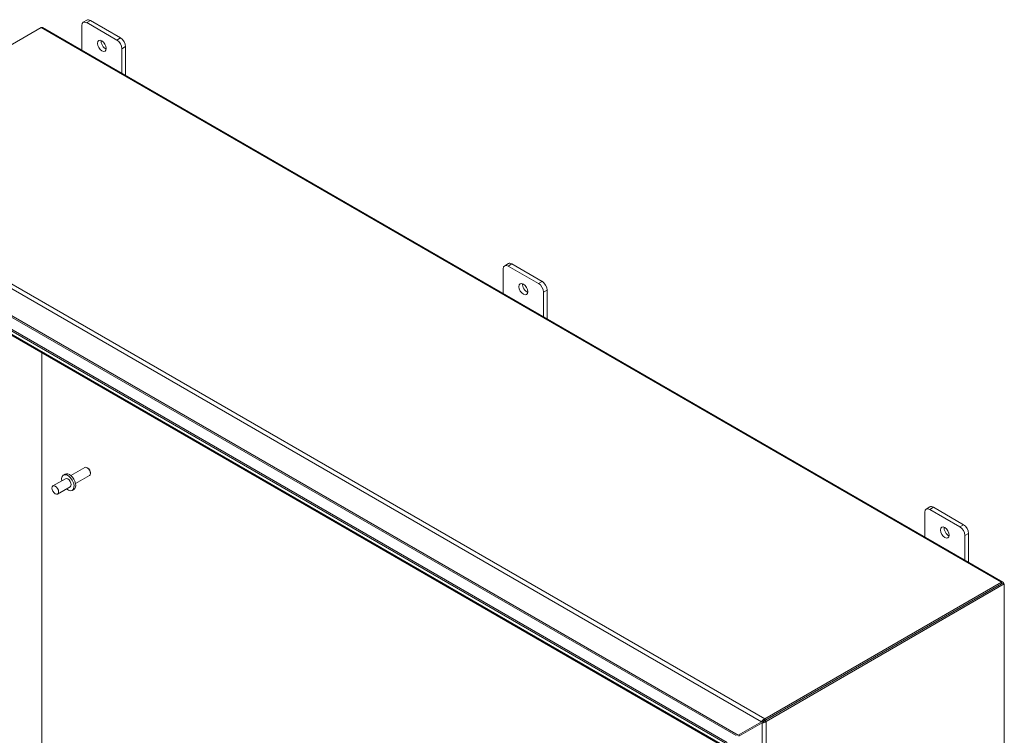
# Model space of a CAD drawing. Units: inches. Extents: x 14 to 291, y 6 to 173.
# Drawn here: x 261 to 285, y 151 to 169 of the extents above; entities that cross this region are included whole.
import ezdxf

# ---------------------------------------------------------------- set-up
doc = ezdxf.new("R2010")
doc.units = ezdxf.units.IN
doc.header["$LTSCALE"] = 18
doc.header["$MEASUREMENT"] = 0
doc.layers.add('Visible (ANSI)', color=7, linetype='Continuous', lineweight=5)
doc.layers.add('Visible Narrow (ANSI)', color=7, linetype='Continuous', lineweight=5)

msp = doc.modelspace()

# ---------------------------------------------------------------- linework, layer by layer
at = {"layer": 'Visible (ANSI)'}
for p, q in [((262.331, 167.757), (262.331, 168.357)), ((262.455, 168.487), (262.367, 168.436)), ((262.453, 168.428), (263.187, 168.004)), ((263.276, 168.054), (262.541, 168.478)), ((255.565, 164.974), (261.336, 168.306)), ((261.373, 168.31), (284.798, 154.785)), ((263.31, 167.792), (263.31, 167.192)), ((263.398, 167.141), (263.398, 167.843)), ((255.672, 163.806), (278.068, 150.875)), ((255.636, 163.785), (278.032, 150.855)), ((277.953, 150.794), (255.745, 163.615)), ((272.611, 161.821), (272.611, 162.422)), ((272.735, 162.552), (272.647, 162.501)), ((272.733, 162.492), (273.468, 162.068)), ((273.556, 162.119), (272.821, 162.543)), ((273.678, 161.205), (273.678, 161.907)), ((273.59, 161.856), (273.59, 161.256)), ((261.352, 148.025), (261.352, 160.379)), ((262.065, 157.383), (262.404, 157.579)), ((262.478, 157.563), (262.461, 157.573)), ((261.88, 157.395), (261.922, 157.419)), ((262.179, 157.185), (262.518, 157.381)), ((262.542, 157.453), (262.542, 157.433)), ((261.931, 157.306), (261.625, 157.13)), ((262.046, 157.108), (261.74, 156.932)), ((262.097, 157.02), (262.138, 157.044)), ((283.015, 156.616), (282.927, 156.566)), ((283.836, 156.184), (283.102, 156.608)), ((282.891, 155.886), (282.891, 156.486)), ((283.014, 156.557), (283.748, 156.133)), ((283.87, 155.921), (283.87, 155.321)), ((283.958, 155.27), (283.958, 155.972)), ((284.762, 154.782), (278.99, 151.45)), ((284.795, 154.759), (278.99, 151.408)), ((278.99, 151.408), (284.762, 154.74)), ((279.026, 151.387), (284.831, 154.738)), ((284.831, 154.738), (284.795, 154.759)), ((284.813, 154.749), (284.813, 154.752)), ((284.831, 154.738), (284.831, 147.793)), ((278.34, 151.048), (278.91, 151.377)), ((278.923, 151.352), (278.353, 151.023)), ((278.939, 151.394), (278.91, 151.377)), ((278.923, 151.352), (278.952, 151.368)), ((278.975, 151.438), (278.986, 151.404)), ((278.987, 151.406), (279.013, 151.381))]:
    msp.add_line(p, q, dxfattribs=at)
for centre, major_axis, start_param, end_param in [((262.453, 168.286), (-0.087, 0.15), 5.497787, 7.068583), ((262.541, 168.337), (-0.087, 0.15), 5.497787, 6.283185), ((261.336, 168.247), (0.0364, 0.0631), 0, 0.785398), ((262.908, 167.913), (0.076, -0.131), 3.761775, 5.663003), ((263.187, 167.862), (0.087, -0.15), 0.785398, 2.356194), ((263.276, 167.913), (-0.087, 0.15), 3.926991, 5.497787), ((272.733, 162.351), (-0.087, 0.15), 5.497787, 7.068583), ((272.821, 162.402), (-0.087, 0.15), 5.497787, 6.283185), ((273.556, 161.978), (-0.087, 0.15), 3.926991, 5.497787), ((273.189, 161.978), (0.076, -0.131), 3.761775, 5.663003), ((273.468, 161.927), (0.087, -0.15), 0.785398, 2.356194), ((262.461, 157.48), (-0.0571, 0.0989), 3.141593, 6.283185), ((262.478, 157.49), (-0.045, 0.0779), 3.926991, 5.497787), ((261.989, 157.207), (0.108, -0.187), 5.268633, 10.43933), ((262.03, 157.231), (0.108, -0.187), 0, 3.141593), ((261.989, 157.207), (-0.0571, 0.0989), 3.141593, 6.283185), ((283.014, 156.416), (-0.087, 0.15), 5.497787, 7.068583), ((283.102, 156.467), (-0.087, 0.15), 5.497787, 6.283185), ((283.469, 156.043), (0.076, -0.131), 3.761775, 5.663003), ((283.748, 155.992), (0.087, -0.15), 0.785398, 2.356194), ((283.836, 156.043), (-0.087, 0.15), 3.926991, 5.497787), ((284.762, 154.722), (0.0364, 0.0631), 5.497787, 7.068583), ((278.99, 151.39), (-0.0364, -0.0631), 3.926991, 4.234606), ((278.99, 151.39), (0.0108, 0.0187), 1.050344, 1.093014), ((278.975, 151.417), (0.0729, 0), 5.265246, 5.497787)]:
    msp.add_ellipse(centre, major_axis=major_axis, ratio=0.57735, start_param=start_param, end_param=end_param, dxfattribs=at)
for centre, major_axis in [((262.82, 167.862), (-0.076, 0.131)), ((273.101, 161.927), (-0.076, 0.131)), ((261.683, 157.031), (0.0571, -0.0989)), ((283.381, 155.992), (-0.076, 0.131))]:
    msp.add_ellipse(centre, major_axis=major_axis, ratio=0.57735, dxfattribs=at)
for points, knots in [([(278.91, 151.377), (278.918, 151.393), (278.936, 151.415), (278.96, 151.43), (278.965, 151.433), (278.97, 151.435), (278.975, 151.438)], [0, 0, 0, 0, 1.050506, 1.050506, 1.050506, 1.263181, 1.263181, 1.263181, 1.263181]), ([(279.013, 151.381), (278.991, 151.364), (278.962, 151.354), (278.94, 151.352), (278.934, 151.352), (278.928, 151.351), (278.923, 151.352)], [0, 0, 0, 0, 1.051805, 1.051805, 1.051805, 1.338255, 1.338255, 1.338255, 1.338255]), ([(278.953, 151.399), (278.95, 151.399), (278.946, 151.397), (278.942, 151.395), (278.94, 151.394), (278.939, 151.394)], [0, 0, 0, 0, 0.0404037, 0.0404037, 0.05833954, 0.05833954, 0.05833954, 0.05833954]), ([(278.952, 151.368), (278.955, 151.37), (278.958, 151.372), (278.962, 151.376), (278.963, 151.377), (278.965, 151.378)], [0, 0, 0, 0, 0.04045096, 0.04045096, 0.05834022, 0.05834022, 0.05834022, 0.05834022])]:
    msp.add_open_spline(points, degree=3, knots=knots, dxfattribs=at)
for points in [[(278.986, 151.404), (278.973, 151.404), (278.962, 151.401), (278.953, 151.399)], [(278.965, 151.378), (278.971, 151.385), (278.979, 151.394), (278.985, 151.404)], [(278.376, 151.069), (278.372, 151.06), (278.365, 151.05), (278.356, 151.04)]]:
    msp.add_open_spline(points, degree=3, dxfattribs=at)
at = {"layer": 'Visible Narrow (ANSI)'}
for p, q in [((262.453, 168.428), (262.541, 168.478)), ((284.762, 154.782), (261.336, 168.306)), ((263.276, 168.054), (263.187, 168.004)), ((263.31, 167.792), (263.398, 167.843)), ((278.91, 151.377), (255.542, 164.868)), ((255.565, 164.974), (278.99, 151.45)), ((256.112, 163.881), (278.34, 151.048)), ((278.289, 151.042), (256.132, 163.834)), ((255.707, 163.662), (277.961, 150.814)), ((272.733, 162.492), (272.821, 162.543)), ((273.556, 162.119), (273.468, 162.068)), ((273.59, 161.856), (273.678, 161.907)), ((283.014, 156.557), (283.102, 156.608)), ((283.836, 156.184), (283.748, 156.133)), ((283.87, 155.921), (283.958, 155.972)), ((284.762, 154.74), (284.762, 154.782)), ((284.813, 154.752), (284.81, 154.75)), ((278.923, 150.537), (278.923, 151.352)), ((278.99, 151.45), (278.99, 151.408)), ((278.99, 151.408), (279.026, 151.387)), ((279.026, 151.387), (279.026, 150.467))]:
    msp.add_line(p, q, dxfattribs=at)

doc.saveas('drawing.dxf')
